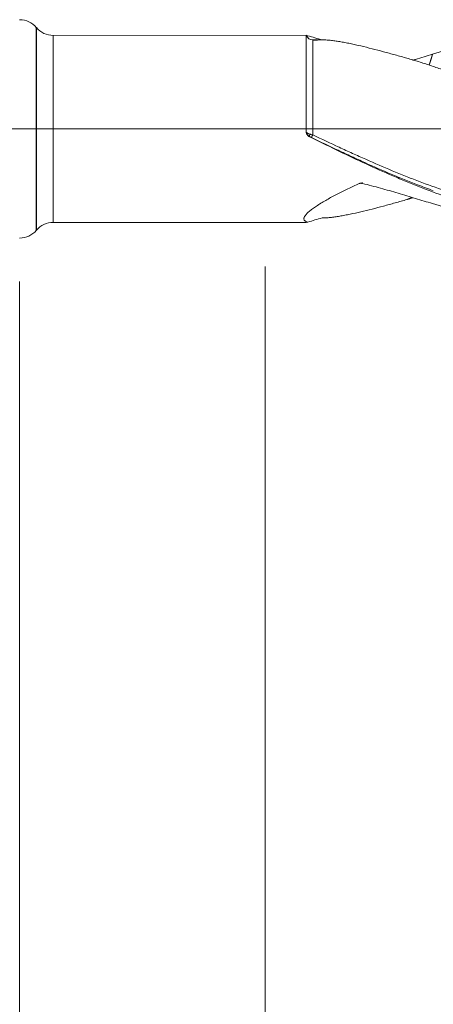
# Model space of a CAD drawing. Units: millimetres. Extents: x -216 to 77, y -169 to 31.
# Drawn here: x 0 to 15, y -32 to 4 of the extents above; entities that cross this region are included whole.
import ezdxf

# ---------------------------------------------------------------- set-up
doc = ezdxf.new("R2010")
doc.units = ezdxf.units.MM
doc.linetypes.add('CENTER', pattern=[47.5, 22, -8.5, 8.5, -8.5])
for name, color, linetype in [('1', 4, 'Continuous'), ('2', 7, 'Continuous'), ('SK2', 7, 'Continuous'), ('SK4', 2, 'CENTER')]:
    doc.layers.add(name, color=color, linetype=linetype)
doc.styles.add('iso_b_vert', font='simplex.shx')
doc.dimstyles.get("Standard").update_dxf_attribs({"dimtxt": 0.18, "dimasz": 0.18, "dimexe": 0.18, "dimexo": 0.0625, "dimgap": 0.09, "dimtad": 1, "dimzin": 0, "dimdsep": 52, "dimtxsty": 'Standard', "dimcen": 0.09, "dimadec": 0, "dimazin": 0, "dimtfac": 1, "dimtdec": 4, "dimtofl": 0, "dimtmove": 0, "dimatfit": 3, "dimfxl": 1, "dimtolj": 1, "dimtzin": 0, "dimarcsym": 0})

# ---------------------------------------------------------------- blocks, each defined once
blk = doc.blocks.new('_U0')
at = {"layer": '2', "lineweight": 13}
for p, q in [((43, -5.0375), (43, -60.157233)), ((-36, -5.5875), (-36, -60.157233)), ((-36, -58.157233), (43, -58.157233))]:
    blk.add_line(p, q, dxfattribs=at)
at = {"layer": '2', "lineweight": 18}
for points in [[(-36, -58.157233), (-32.500002, -57.696449), (-32.499998, -58.618017)], [(43, -58.157233), (39.500002, -58.618017), (39.499998, -57.696449)]]:
    blk.add_solid(points, dxfattribs=at)
at = {"layer": '2', "lineweight": 18, "insert": (1.595034, -57.124599), "char_height": 3.5, "attachment_point": 7, "line_spacing_factor": 1.084337, "style": 'iso_b_vert'}
blk.add_mtext('\\W0.6927;79', dxfattribs=at)
blk = doc.blocks.new('_U1')
at = {"layer": 'SK2', "lineweight": 13}
for p, q in [((9, -5.0375), (9, -40.157233)), ((43, -5.0375), (43, -40.157233)), ((43, -38.157233), (9, -38.157233))]:
    blk.add_line(p, q, dxfattribs=at)
at = {"layer": 'SK2', "lineweight": 18}
for points in [[(9, -38.157233), (12.499998, -37.696449), (12.500002, -38.618017)], [(43, -38.157233), (39.500002, -38.618017), (39.499998, -37.696449)]]:
    blk.add_solid(points, dxfattribs=at)
at = {"layer": 'SK2', "lineweight": 18, "insert": (23.910767, -37.124599), "char_height": 3.5, "attachment_point": 7, "line_spacing_factor": 1.084337, "style": 'iso_b_vert'}
blk.add_mtext('\\W0.7167;34', dxfattribs=at)
blk = doc.blocks.new('_U4')
at = {"layer": 'SK2', "lineweight": 13}
for p, q in [((43, -5.0375), (43, -50.157233)), ((0, -5.5875), (0, -50.157233)), ((0, -48.157233), (43, -48.157233))]:
    blk.add_line(p, q, dxfattribs=at)
at = {"layer": 'SK2', "lineweight": 18}
for points in [[(0, -48.157233), (3.499998, -47.696449), (3.500002, -48.618017)], [(43, -48.157233), (39.500002, -48.618017), (39.499998, -47.696449)]]:
    blk.add_solid(points, dxfattribs=at)
at = {"layer": 'SK2', "lineweight": 18, "insert": (19.410767, -47.124599), "char_height": 3.5, "attachment_point": 7, "line_spacing_factor": 1.084337, "style": 'iso_b_vert'}
blk.add_mtext('\\W0.7361;43', dxfattribs=at)

msp = doc.modelspace()

# ---------------------------------------------------------------- linework, layer by layer
at = {"layer": '1', "lineweight": 13}
for p, q in [((0.611, 3.716), (0.611, -3.716)), ((0.618, 3.709), (0.618, -3.709)), ((1.229, 3.425), (1.229, -3.425))]:
    msp.add_line(p, q, dxfattribs=at)
at = {"layer": '1', "lineweight": 18}
for p, q in [((0.618, 3.709), (0.611, 3.716)), ((10.513, 3.43), (1.229, 3.425)), ((1.229, -3.425), (10.513, -3.43)), ((0.611, -3.716), (0.618, -3.709))]:
    msp.add_line(p, q, dxfattribs=at)
at = {"layer": '1', "lineweight": 13, "ltscale": 0.05}
msp.add_line((-42.5, 0), (48.284, 0), dxfattribs=at)
at = {"layer": '1', "lineweight": 18}
for centre, start, end in [((0, 3.2), 40.1805, 90), ((1.229, 4.225), 220.1805, 270.0358), ((1.229, -4.225), 89.9642, 139.8195), ((0, -3.2), 270, 319.8195)]:
    msp.add_arc(centre, 0.8, start, end, dxfattribs=at)
for centre, major_axis, ratio, start_param, end_param in [((10.75, 3.509), (-0.25, 0), 1, 0.35209, 1.583172), ((15.191, -71.424), (37.018, 65.202), 0.792656, 0.662648, 0.664569), ((15.193, -71.425), (37.019, 65.205), 0.792656, 0.662873, 0.664487)]:
    msp.add_ellipse(centre, major_axis=major_axis, ratio=ratio, start_param=start_param, end_param=end_param, dxfattribs=at)
at = {"layer": '1', "lineweight": 13}
for centre, major_axis, ratio, start_param, end_param in [((10.684, -0.197), (-0.0406, -0.0914), 0.424942, -1.440717, -0.084762), ((10.75, -0.228), (-0.0435, -0.09), 0.028774, -1.632415, -0.085436)]:
    msp.add_ellipse(centre, major_axis=major_axis, ratio=ratio, start_param=start_param, end_param=end_param, dxfattribs=at)
at = {"layer": '1', "lineweight": 18}
for points, degree, knots in [([(10.512, -0.116), (10.512, -0.054), (10.512, 0.008), (10.512, 0.1), (10.512, 0.131), (10.512, 0.192), (10.512, 0.223), (10.512, 0.377), (10.512, 0.62), (10.512, 0.857), (10.512, 1.033), (10.512, 1.092), (10.512, 1.179), (10.512, 1.208), (10.512, 1.265), (10.512, 1.294), (10.512, 1.435), (10.512, 1.655), (10.512, 1.862), (10.512, 2.012), (10.512, 2.086), (10.512, 2.158), (10.512, 2.205), (10.512, 2.229), (10.512, 2.345), (10.512, 2.433), (10.512, 2.598), (10.512, 2.676), (10.512, 2.822), (10.512, 2.89), (10.512, 2.984), (10.512, 3.014), (10.512, 3.071), (10.512, 3.098), (10.513, 3.173), (10.513, 3.218), (10.513, 3.294), (10.513, 3.327), (10.513, 3.359), (10.513, 3.365), (10.513, 3.377), (10.513, 3.393), (10.513, 3.405), (10.513, 3.424), (10.513, 3.431), (10.513, 3.43)], 3, [0, 0, 0, 0, 0.03334, 0.03334, 0.050009, 0.050009, 0.066679, 0.066679, 0.133359, 0.200038, 0.200038, 0.233378, 0.233378, 0.250047, 0.250047, 0.266717, 0.266717, 0.333397, 0.400076, 0.400076, 0.433415, 0.450085, 0.450085, 0.466755, 0.466755, 0.533434, 0.533434, 0.600114, 0.600114, 0.666793, 0.666793, 0.700133, 0.700133, 0.733472, 0.733472, 0.800152, 0.800152, 0.866831, 0.866831, 0.883501, 0.883501, 0.900171, 0.93351, 0.93351, 1, 1, 1, 1]), ([(11.095, 3.258), (11.139, 3.26), (11.186, 3.259), (11.286, 3.255), (11.338, 3.25), (11.447, 3.239), (11.503, 3.233), (11.619, 3.216), (11.678, 3.207), (11.8, 3.187), (11.862, 3.175), (11.957, 3.157), (11.989, 3.151), (12.054, 3.138), (12.086, 3.132), (12.248, 3.098), (12.381, 3.069), (12.65, 3.006), (12.786, 2.972), (13.063, 2.902), (13.203, 2.865), (13.485, 2.79), (13.628, 2.751), (13.844, 2.69), (13.916, 2.67), (14.061, 2.629), (14.134, 2.609), (14.207, 2.588)], 3, [0, 0, 0, 0, 0.0625, 0.0625, 0.125, 0.125, 0.1875, 0.1875, 0.25, 0.25, 0.3125, 0.3125, 0.34375, 0.34375, 0.375, 0.375, 0.5, 0.5, 0.625, 0.625, 0.75, 0.75, 0.875, 0.875, 0.9375, 0.9375, 1, 1, 1, 1]), ([(15.143, 2.737), (15.463, 2.833), (15.782, 2.92), (16.26, 3.036), (16.419, 3.072), (16.737, 3.14), (16.895, 3.171), (17.689, 3.315), (18.324, 3.389), (19.043, 3.424), (19.123, 3.427), (19.283, 3.432), (19.363, 3.434), (19.603, 3.437), (19.763, 3.437), (20.242, 3.427), (20.562, 3.409), (21.042, 3.366), (21.202, 3.35), (21.442, 3.32), (21.522, 3.31), (21.682, 3.287), (21.762, 3.276), (22.162, 3.213), (22.481, 3.153), (22.8, 3.083)], 3, [0, 0, 0, 0, 0.125, 0.125, 0.1875, 0.1875, 0.25, 0.25, 0.5, 0.5, 0.53125, 0.53125, 0.5625, 0.5625, 0.625, 0.625, 0.75, 0.75, 0.8125, 0.8125, 0.84375, 0.84375, 0.875, 0.875, 1, 1, 1, 1]), ([(14.207, 2.588), (14.349, 2.548), (14.491, 2.506), (14.775, 2.419), (14.916, 2.373), (15.2, 2.279), (15.342, 2.231), (15.626, 2.131), (15.768, 2.08), (16.051, 1.976), (16.193, 1.922), (16.476, 1.813), (16.618, 1.757), (16.901, 1.644), (17.043, 1.586), (17.255, 1.497), (17.326, 1.467), (17.468, 1.407), (17.539, 1.377), (17.681, 1.316), (17.752, 1.285), (17.893, 1.223), (17.964, 1.192), (18.177, 1.099), (18.319, 1.036), (18.602, 0.909), (18.744, 0.845), (18.956, 0.747), (19.027, 0.714), (19.168, 0.649), (19.239, 0.616), (19.381, 0.55), (19.452, 0.517), (19.594, 0.451), (19.665, 0.418), (19.878, 0.319), (20.019, 0.252), (20.232, 0.151), (20.302, 0.118), (20.444, 0.051), (20.515, 0.017), (20.727, -0.082), (20.869, -0.149), (21.152, -0.282), (21.294, -0.348), (21.507, -0.448), (21.578, -0.481), (21.719, -0.547), (21.79, -0.581), (22.003, -0.68), (22.144, -0.745), (22.428, -0.874), (22.569, -0.938), (22.852, -1.065), (22.993, -1.128), (23.276, -1.252), (23.417, -1.313), (23.7, -1.434), (23.842, -1.494), (24.125, -1.612), (24.266, -1.671), (24.479, -1.756), (24.55, -1.784), (24.692, -1.839), (24.762, -1.867), (24.975, -1.948), (25.117, -2.001), (25.399, -2.105), (25.541, -2.157), (25.823, -2.256), (25.964, -2.304), (26.247, -2.397), (26.389, -2.441), (26.672, -2.528), (26.814, -2.569), (27.026, -2.63), (27.097, -2.649), (27.239, -2.688), (27.31, -2.707), (27.522, -2.762), (27.664, -2.798), (27.947, -2.865), (28.088, -2.897), (28.3, -2.942), (28.371, -2.957), (28.512, -2.985), (28.583, -2.998), (28.795, -3.037), (28.936, -3.061), (29.219, -3.105), (29.361, -3.125), (29.573, -3.153), (29.644, -3.161), (29.786, -3.177), (29.857, -3.185), (29.999, -3.199), (30.07, -3.206), (30.211, -3.219), (30.282, -3.225), (30.424, -3.236), (30.494, -3.24), (30.636, -3.249), (30.706, -3.253), (30.918, -3.262), (31.06, -3.266), (31.343, -3.27), (31.484, -3.27), (31.767, -3.266), (31.909, -3.262), (32.191, -3.25), (32.333, -3.242), (32.545, -3.228), (32.616, -3.222), (32.758, -3.21), (32.829, -3.203), (33.042, -3.182), (33.183, -3.166), (33.466, -3.129), (33.607, -3.109), (33.89, -3.065), (34.031, -3.041), (34.314, -2.99), (34.455, -2.963), (34.738, -2.903), (34.88, -2.872), (35.163, -2.805), (35.305, -2.77), (35.589, -2.696), (35.73, -2.658), (36.013, -2.578), (36.154, -2.536), (36.346, -2.477), (36.397, -2.461), (36.448, -2.445)], 3, [0, 0, 0, 0, 0.019099, 0.019099, 0.038197, 0.038197, 0.057296, 0.057296, 0.076394, 0.076394, 0.095493, 0.095493, 0.114591, 0.114591, 0.13369, 0.13369, 0.143239, 0.143239, 0.152788, 0.152788, 0.162338, 0.162338, 0.171887, 0.171887, 0.190985, 0.190985, 0.210084, 0.210084, 0.219633, 0.219633, 0.229183, 0.229183, 0.238732, 0.238732, 0.248281, 0.248281, 0.26738, 0.26738, 0.276929, 0.276929, 0.286478, 0.286478, 0.305577, 0.305577, 0.324675, 0.324675, 0.334225, 0.334225, 0.343774, 0.343774, 0.362872, 0.362872, 0.381971, 0.381971, 0.40107, 0.40107, 0.420168, 0.420168, 0.439267, 0.439267, 0.458365, 0.458365, 0.467914, 0.467914, 0.477464, 0.477464, 0.496562, 0.496562, 0.515661, 0.515661, 0.534759, 0.534759, 0.553858, 0.553858, 0.572956, 0.572956, 0.582506, 0.582506, 0.592055, 0.592055, 0.611154, 0.611154, 0.630252, 0.630252, 0.639801, 0.639801, 0.649351, 0.649351, 0.668449, 0.668449, 0.687548, 0.687548, 0.697097, 0.697097, 0.706646, 0.706646, 0.716196, 0.716196, 0.725745, 0.725745, 0.735294, 0.735294, 0.744843, 0.744843, 0.763942, 0.763942, 0.78304, 0.78304, 0.802139, 0.802139, 0.821238, 0.821238, 0.830787, 0.830787, 0.840336, 0.840336, 0.859435, 0.859435, 0.878533, 0.878533, 0.897632, 0.897632, 0.91673, 0.91673, 0.935829, 0.935829, 0.954927, 0.954927, 0.974026, 0.974026, 0.993125, 0.993125, 1, 1, 1, 1]), ([(14.406, 2.513), (14.443, 2.525), (14.481, 2.536), (14.728, 2.611), (14.936, 2.675), (15.143, 2.737)], 3, [0, 0, 0, 0, 0.150202, 0.150202, 1, 1, 1, 1]), ([(15.143, 2.737), (15.14, 2.728), (15.131, 2.693), (15.116, 2.641), (15.091, 2.558), (15.066, 2.477), (15.042, 2.405), (15.026, 2.358), (15.016, 2.329)], 5, [0, 0, 0, 0, 0, 0, 0.106901, 0.420837, 0.635905, 1, 1, 1, 1, 1, 1]), ([(10.534, -0.194), (10.527, -0.182), (10.522, -0.169), (10.516, -0.15), (10.515, -0.143), (10.513, -0.129), (10.512, -0.122), (10.512, -0.116)], 3, [0, 0, 0, 0, 0.5, 0.5, 0.75, 0.75, 1, 1, 1, 1]), ([(10.641, -0.287), (10.617, -0.276), (10.597, -0.263), (10.575, -0.243), (10.57, -0.239), (10.562, -0.23), (10.55, -0.217), (10.54, -0.203), (10.534, -0.194)], 3, [0, 0, 0, 0, 0.5, 0.5, 0.625, 0.625, 0.75, 1, 1, 1, 1]), ([(10.639, -0.291), (10.617, -0.28), (10.597, -0.267), (10.575, -0.246), (10.571, -0.242), (10.563, -0.233), (10.551, -0.219), (10.541, -0.204), (10.534, -0.194)], 3, [0, 0, 0, 0, 0.5, 0.5, 0.625, 0.625, 0.75, 1, 1, 1, 1]), ([(23.082, -3.273), (22.819, -3.313), (22.557, -3.345), (22.135, -3.386), (21.974, -3.399), (21.652, -3.419), (21.491, -3.427), (21.008, -3.441), (20.685, -3.439), (20.199, -3.419), (20.037, -3.409), (19.793, -3.391), (19.712, -3.384), (19.549, -3.369), (19.468, -3.36), (19.06, -3.315), (18.735, -3.269), (17.765, -3.097), (17.122, -2.941), (15.835, -2.558), (15.19, -2.33), (14.458, -2.041), (14.377, -2.008), (14.214, -1.942), (14.132, -1.909), (13.888, -1.807), (13.725, -1.738), (13.237, -1.526), (12.912, -1.38), (11.939, -0.929), (11.291, -0.613), (10.639, -0.291)], 3, [0, 0, 0, 0, 0.063488, 0.063488, 0.102509, 0.102509, 0.14153, 0.14153, 0.219573, 0.219573, 0.258594, 0.258594, 0.278105, 0.278105, 0.297616, 0.297616, 0.375658, 0.375658, 0.531744, 0.531744, 0.687829, 0.687829, 0.70734, 0.70734, 0.726851, 0.726851, 0.765872, 0.765872, 0.843915, 0.843915, 1, 1, 1, 1]), ([(15.173, -2.265), (14.979, -2.195), (14.784, -2.123), (14.428, -1.986), (14.267, -1.922), (13.945, -1.792), (13.784, -1.725), (13.301, -1.521), (12.978, -1.379), (12.493, -1.161), (12.251, -1.049), (12.007, -0.936), (11.845, -0.86), (11.763, -0.822), (11.357, -0.63), (11.032, -0.474), (10.707, -0.317)], 3, [0, 0, 0, 0, 0.131002, 0.131002, 0.239626, 0.239626, 0.348251, 0.348251, 0.565501, 0.565501, 0.674126, 0.728438, 0.728438, 0.78275, 0.78275, 1, 1, 1, 1]), ([(10.568, -3.413), (10.535, -3.406), (10.507, -3.396), (10.473, -3.377), (10.463, -3.37), (10.451, -3.359), (10.447, -3.355), (10.441, -3.346), (10.438, -3.341), (10.426, -3.318), (10.423, -3.297), (10.43, -3.261), (10.434, -3.249), (10.446, -3.222), (10.454, -3.208), (10.482, -3.166), (10.507, -3.135), (10.553, -3.088), (10.57, -3.072), (10.606, -3.039), (10.625, -3.022), (10.685, -2.972), (10.729, -2.938), (10.824, -2.87), (10.874, -2.836), (10.954, -2.784), (10.981, -2.766), (11.037, -2.731), (11.065, -2.714), (11.151, -2.662), (11.209, -2.628), (11.39, -2.526), (11.515, -2.458), (11.709, -2.358), (11.774, -2.325), (11.907, -2.259), (11.975, -2.226), (12.178, -2.129), (12.316, -2.065), (12.457, -2.002)], 3, [0, 0, 0, 0, 0.0625, 0.0625, 0.09375, 0.09375, 0.109375, 0.109375, 0.125, 0.125, 0.1875, 0.1875, 0.21875, 0.21875, 0.25, 0.25, 0.3125, 0.3125, 0.34375, 0.34375, 0.375, 0.375, 0.4375, 0.4375, 0.5, 0.5, 0.53125, 0.53125, 0.5625, 0.5625, 0.625, 0.625, 0.75, 0.75, 0.8125, 0.8125, 0.875, 0.875, 1, 1, 1, 1]), ([(12.457, -2.002), (12.457, -2.002), (12.457, -2.002), (12.457, -2.002), (12.457, -2.002), (12.457, -2.001), (12.457, -2.001), (12.457, -2.001), (12.458, -2.001), (12.459, -2.001), (12.459, -2), (12.461, -2), (12.461, -2), (12.463, -1.999), (12.464, -1.999), (12.464, -1.999)], 3, [0, 0, 0, 0, 0.008624, 0.008624, 0.017248, 0.017248, 0.051745, 0.051745, 0.18974, 0.18974, 0.46578, 0.46578, 0.741814, 0.741814, 1, 1, 1, 1]), ([(12.464, -1.999), (12.472, -1.996), (12.481, -1.994), (12.497, -1.992), (12.506, -1.991), (12.523, -1.991), (12.532, -1.992), (12.549, -1.994), (12.557, -1.995), (12.566, -1.997)], 3, [0, 0, 0, 0, 0.25, 0.25, 0.5, 0.5, 0.75, 0.75, 1, 1, 1, 1]), ([(12.566, -1.997), (12.567, -1.997), (12.567, -1.998), (12.569, -1.998), (12.57, -1.998), (12.572, -1.999), (12.573, -1.999), (12.574, -1.999), (12.574, -1.999), (12.575, -1.999), (12.576, -2), (12.576, -2), (12.577, -2), (12.577, -2)], 3, [0, 0, 0, 0, 0.234416, 0.234416, 0.468832, 0.468832, 0.703248, 0.703248, 0.820456, 0.820456, 0.937664, 0.937664, 1, 1, 1, 1]), ([(12.577, -2), (12.798, -2.054), (13.017, -2.111), (13.344, -2.2), (13.452, -2.231), (13.668, -2.293), (13.775, -2.324), (14.096, -2.419), (14.308, -2.483), (14.728, -2.611), (14.936, -2.675), (15.143, -2.737)], 3, [0, 0, 0, 0, 0.25, 0.25, 0.375, 0.375, 0.5, 0.5, 0.75, 0.75, 1, 1, 1, 1]), ([(11.095, -3.258), (11.139, -3.26), (11.186, -3.259), (11.286, -3.255), (11.338, -3.25), (11.447, -3.239), (11.503, -3.233), (11.619, -3.216), (11.678, -3.207), (11.8, -3.187), (11.862, -3.175), (11.957, -3.157), (11.989, -3.151), (12.054, -3.138), (12.086, -3.132), (12.248, -3.098), (12.381, -3.069), (12.65, -3.006), (12.786, -2.972), (13.063, -2.902), (13.203, -2.865), (13.485, -2.79), (13.628, -2.751), (13.844, -2.69), (13.916, -2.67), (14.061, -2.629), (14.134, -2.609), (14.207, -2.588)], 3, [0, 0, 0, 0, 0.0625, 0.0625, 0.125, 0.125, 0.1875, 0.1875, 0.25, 0.25, 0.3125, 0.3125, 0.34375, 0.34375, 0.375, 0.375, 0.5, 0.5, 0.625, 0.625, 0.75, 0.75, 0.875, 0.875, 0.9375, 0.9375, 1, 1, 1, 1]), ([(15.143, -2.737), (15.463, -2.833), (15.782, -2.92), (16.26, -3.036), (16.419, -3.072), (16.737, -3.14), (16.895, -3.171), (17.689, -3.315), (18.324, -3.389), (19.043, -3.424), (19.123, -3.427), (19.283, -3.432), (19.363, -3.434), (19.504, -3.436), (19.566, -3.436), (19.628, -3.436)], 3, [0, 0, 0, 0, 0.213106, 0.213106, 0.319659, 0.319659, 0.426212, 0.426212, 0.852424, 0.852424, 0.905701, 0.905701, 0.958977, 0.958977, 1, 1, 1, 1]), ([(10.513, -3.43), (10.513, -3.43), (10.513, -3.43), (10.513, -3.43), (10.513, -3.429), (10.513, -3.424), (10.513, -3.422), (10.513, -3.417), (10.513, -3.414), (10.513, -3.411)], 3, [0, 0, 0, 0, 0.002175, 0.002175, 0.501088, 0.501088, 0.750544, 0.750544, 1, 1, 1, 1])]:
    msp.add_open_spline(points, degree=degree, knots=knots, dxfattribs=at)
for points, degree in [([(10.513, 3.411), (10.532, 3.412), (10.55, 3.413), (10.568, 3.413)], 3), ([(10.568, 3.413), (10.742, 3.363), (10.918, 3.311), (11.095, 3.258)], 3), ([(11.158, 3.259), (10.953, 3.259), (10.75, 3.257)], 2), ([(10.751, 3.25), (10.865, 3.254), (10.98, 3.257), (11.095, 3.258)], 3), ([(14.398, -2.511), (14.36, -2.527), (14.322, -2.542), (14.283, -2.557), (14.245, -2.573), (14.207, -2.588)], 5), ([(14.207, -2.588), (14.279, -2.568), (14.351, -2.547), (14.423, -2.526)], 3), ([(10.513, -3.411), (10.532, -3.412), (10.55, -3.413), (10.568, -3.413)], 3), ([(10.568, -3.413), (10.742, -3.363), (10.918, -3.311), (11.095, -3.258)], 3), ([(11.093, -3.259), (11.125, -3.259), (11.158, -3.259)], 2)]:
    msp.add_open_spline(points, degree=degree, dxfattribs=at)
at = {"layer": '1', "lineweight": 13}
for points, knots in [([(10.751, 3.25), (10.751, 3.25), (10.751, 3.251), (10.751, 3.252), (10.751, 3.253), (10.751, 3.256), (10.751, 3.257), (10.751, 3.259), (10.751, 3.259), (10.751, 3.253), (10.751, 3.233), (10.75, 3.189), (10.75, 3.147), (10.75, 3.131), (10.75, 3.106), (10.75, 3.097), (10.75, 3.078), (10.75, 3.068), (10.75, 3.018), (10.75, 2.972), (10.75, 2.894), (10.75, 2.866), (10.75, 2.809), (10.75, 2.779), (10.75, 2.686), (10.75, 2.618), (10.75, 2.509), (10.75, 2.472), (10.75, 2.413), (10.75, 2.394), (10.75, 2.353), (10.75, 2.333), (10.75, 2.23), (10.75, 2.144), (10.75, 2.03), (10.75, 2.007), (10.75, 1.961), (10.75, 1.891), (10.75, 1.819), (10.75, 1.674), (10.75, 1.473), (10.75, 1.262), (10.75, 1.126), (10.75, 1.098), (10.75, 1.043), (10.75, 1.015), (10.75, 0.932), (10.75, 0.82), (10.75, 0.678), (10.75, 0.591), (10.75, 0.534), (10.75, 0.505), (10.75, 0.36), (10.75, 0.129), (10.75, -0.104), (10.75, -0.221)], [0, 0, 0, 0, 0.003906, 0.003906, 0.007812, 0.015625, 0.03125, 0.03125, 0.0625, 0.0625, 0.125, 0.1875, 0.1875, 0.21875, 0.21875, 0.234375, 0.234375, 0.25, 0.25, 0.3125, 0.3125, 0.34375, 0.34375, 0.375, 0.375, 0.4375, 0.4375, 0.46875, 0.46875, 0.484375, 0.484375, 0.5, 0.5, 0.5625, 0.5625, 0.578125, 0.578125, 0.59375, 0.625, 0.625, 0.6875, 0.75, 0.75, 0.765625, 0.765625, 0.78125, 0.78125, 0.8125, 0.84375, 0.859375, 0.859375, 0.875, 0.875, 0.9375, 1, 1, 1, 1]), ([(10.641, -0.192), (10.625, -0.188), (10.61, -0.183), (10.59, -0.175), (10.583, -0.172), (10.571, -0.166), (10.565, -0.163), (10.549, -0.153), (10.54, -0.146), (10.528, -0.135), (10.524, -0.131), (10.518, -0.124), (10.515, -0.12), (10.512, -0.116)], [0, 0, 0, 0, 0.25, 0.25, 0.375, 0.375, 0.5, 0.5, 0.75, 0.75, 0.875, 0.875, 1, 1, 1, 1]), ([(10.75, -0.221), (10.731, -0.216), (10.713, -0.211), (10.685, -0.203), (10.676, -0.201), (10.658, -0.196), (10.649, -0.194), (10.641, -0.192)], [0, 0, 0, 0, 0.5, 0.5, 0.75, 0.75, 1, 1, 1, 1]), ([(10.707, -0.317), (10.695, -0.312), (10.684, -0.307), (10.662, -0.296), (10.651, -0.291), (10.641, -0.287)], [0, 0, 0, 0, 0.5, 0.5, 1, 1, 1, 1]), ([(10.75, -0.221), (11.075, -0.374), (11.4, -0.525), (11.806, -0.712), (11.887, -0.75), (12.05, -0.824), (12.131, -0.861), (12.374, -0.971), (12.536, -1.043), (13.02, -1.258), (13.343, -1.397), (13.826, -1.598), (13.987, -1.664), (14.309, -1.792), (14.47, -1.855), (14.953, -2.04), (15.276, -2.156), (15.761, -2.321), (15.923, -2.374), (16.247, -2.476), (16.41, -2.526), (16.896, -2.667), (17.219, -2.752), (17.568, -2.834), (17.595, -2.841), (17.622, -2.847)], [0, 0, 0, 0, 0.141153, 0.141153, 0.176442, 0.176442, 0.21173, 0.21173, 0.282306, 0.282306, 0.42346, 0.42346, 0.494036, 0.494036, 0.564613, 0.564613, 0.705766, 0.705766, 0.776343, 0.776343, 0.846919, 0.846919, 0.988073, 0.988073, 1, 1, 1, 1])]:
    msp.add_open_spline(points, degree=3, knots=knots, dxfattribs=at)
msp.add_open_spline([(10.639, -0.291), (10.64, -0.29), (10.64, -0.288), (10.641, -0.287)], degree=3, dxfattribs=at)
at = {"layer": 'SK4', "lineweight": 18, "ltscale": 0.05}
msp.add_line((-39, 0), (46, 0), dxfattribs=at)

# ---------------------------------------------------------------- dimensions: what is measured, and where the dimension line sits
at = {"layer": '2', "lineweight": 18}
dim = msp.add_linear_dim(base=(43, -58.157), p1=(-36, -4), p2=(43, -3.45), dimstyle='Standard', override={"dimtxt": 3.5, "dimasz": 3.5, "dimexe": 2, "dimexo": 1.5875, "dimgap": 1.75, "dimtad": 1, "dimtih": 1, "dimtoh": 0, "dimdec": 2, "dimlfac": 1, "dimzin": 8, "dimdsep": 46, "dimlunit": 2, "dimpost": '', "dimtxsty": 'iso_b_vert', "dimsah": 1, "dimse1": 0, "dimse2": 0, "dimsd1": 0, "dimsd2": 0, "dimclrd": 2, "dimclre": 2, "dimclrt": 2, "dimtol": 0, "dimtm": -0.1, "dimtfac": 1, "dimtdec": 2, "dimtofl": 1, "dimtmove": 0, "dimtzin": 8, "dimlwd": 13, "dimlwe": 13}, dxfattribs=at)
dim.commit()
dim.dimension.update_dxf_attribs({"geometry": '_U0', "text_midpoint": (3.5, -58.157)})
at = {"layer": 'SK2', "lineweight": 18}
for base, p1, p2, picture, middle in [((43, -48.157), (0, -4), (43, -3.45), '_U4', (21.5, -48.157)), ((9, -38.157), (43, -3.45), (9, -3.45), '_U1', (26, -38.157))]:
    dim = msp.add_linear_dim(base=base, p1=p1, p2=p2, dimstyle='Standard', override={"dimtxt": 3.5, "dimasz": 3.5, "dimexe": 2, "dimexo": 1.5875, "dimgap": 1.75, "dimtad": 1, "dimtih": 1, "dimtoh": 0, "dimdec": 2, "dimlfac": 1, "dimzin": 8, "dimdsep": 46, "dimlunit": 2, "dimpost": '', "dimtxsty": 'iso_b_vert', "dimsah": 1, "dimse1": 0, "dimse2": 0, "dimsd1": 0, "dimsd2": 0, "dimclrd": 2, "dimclre": 2, "dimclrt": 2, "dimtol": 0, "dimtm": -0.1, "dimtfac": 1, "dimtdec": 2, "dimtofl": 1, "dimtmove": 0, "dimtzin": 8, "dimlwd": 13, "dimlwe": 13}, dxfattribs=at)
    dim.commit()
    dim.dimension.update_dxf_attribs({"geometry": picture, "text_midpoint": middle})

doc.saveas('drawing.dxf')
